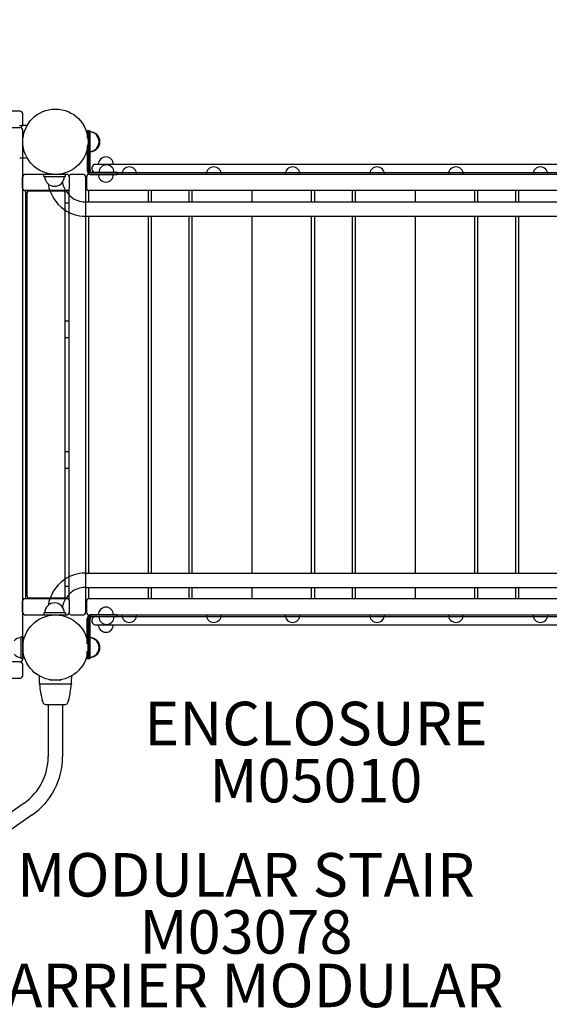
# Model space of a CAD drawing. Units: inches. Extents: x -57 to 620, y 34 to 600.
# Drawn here: x 327 to 375, y 321 to 411 of the extents above; entities that cross this region are included whole.
import ezdxf

# ---------------------------------------------------------------- set-up
doc = ezdxf.new("R2010")
doc.units = ezdxf.units.IN
doc.header["$LTSCALE"] = 12
doc.header["$MEASUREMENT"] = 0
for name, color, linetype in [('1', 7, 'Continuous'), ('20', 7, 'Continuous'), ('33', 20, 'Continuous'), ('6070', 7, 'Continuous'), ('8', 7, 'Continuous')]:
    doc.layers.add(name, color=color, linetype=linetype)
doc.styles.add('NORMAL', font='simplex')
doc.styles.get("Standard").update_dxf_attribs({"font": 'romans.shx'})
doc.dimstyles.get("Standard").update_dxf_attribs({"dimscale": 60, "dimtxt": 0.0833, "dimasz": 0.0833, "dimexe": 0.0833, "dimexo": 0.04, "dimgap": 0.09, "dimtad": 0, "dimtih": 1, "dimtoh": 1, "dimdec": 4, "dimzin": 1, "dimdsep": 46, "dimlunit": 4, "dimtxsty": 'Standard', "dimcen": 0.09, "dimclrt": 150, "dimadec": 4, "dimazin": 0, "dimtfac": 1, "dimtdec": 0, "dimtofl": 0, "dimtmove": 0, "dimatfit": 3, "dimfxl": 1, "dimtolj": 1, "dimtzin": 0, "dimarcsym": 0})

# ---------------------------------------------------------------- blocks, each defined once
blk = doc.blocks.new('*D39')
at = {"layer": '33', "color": 0, "lineweight": -2, "transparency": 16777216}
for p, q in [((259.789, 569.101), (608.144, 569.101)), ((603.146, 564.103), (603.146, 315.419)), ((603.146, 47.006), (603.146, 295.69)), ((453.144, 42.008), (608.144, 42.008))]:
    blk.add_line(p, q, dxfattribs=at)
at = {"layer": '33', "color": 0, "transparency": 16777216}
for points in [[(602.313, 564.103), (603.979, 564.103), (603.146, 569.101)], [(602.313, 47.006), (603.979, 47.006), (603.146, 42.008)]]:
    blk.add_solid(points, dxfattribs=at)
at = {"layer": '33', "color": 150, "transparency": 16777216, "insert": (603.146, 305.554), "char_height": 7.5, "attachment_point": 5}
blk.add_mtext('\\A1;43\'-11"', dxfattribs=at)
blk = doc.blocks.new('*D40')
at = {"layer": '33', "color": 0, "lineweight": -2, "transparency": 16777216}
for p, q in [((-26.608, 344.004), (-26.608, 599.73)), ((572.792, 405.601), (572.792, 599.73)), ((-21.61, 594.732), (241.104, 594.732)), ((567.794, 594.732), (296.547, 594.732))]:
    blk.add_line(p, q, dxfattribs=at)
at = {"layer": '33', "color": 0, "transparency": 16777216}
for points in [[(-21.61, 595.565), (-21.61, 593.899), (-26.608, 594.732)], [(567.794, 595.565), (567.794, 593.899), (572.792, 594.732)]]:
    blk.add_solid(points, dxfattribs=at)
at = {"layer": '33', "color": 150, "transparency": 16777216, "insert": (268.825, 594.732), "char_height": 7.5, "attachment_point": 5}
blk.add_mtext('\\A1;49\'-11"', dxfattribs=at)

msp = doc.modelspace()

# ---------------------------------------------------------------- linework, layer by layer
at = {"layer": '1'}
for p, q in [((326.628, 402.639), (286.628, 402.639)), ((326.878, 401.389), (326.878, 402.389)), ((286.628, 401.139), (326.628, 401.139)), ((326.878, 352.264), (326.878, 400.889)), ((326.897, 400.297), (326.897, 400.171)), ((332.796, 400.831), (332.796, 400.17)), ((332.983, 400.831), (332.796, 400.831)), ((332.878, 400.827), (332.878, 397.187)), ((332.878, 400.827), (333.058, 400.827)), ((332.983, 400.831), (332.983, 397.178)), ((333.058, 397.187), (333.058, 400.827)), ((326.897, 399.483), (326.897, 399.357)), ((332.796, 399.484), (332.796, 397.178)), ((332.878, 398.827), (333.058, 398.827)), ((333.261, 397.24), (333.261, 397.49)), ((377.408, 397.74), (333.511, 397.74)), ((326.858, 395.577), (326.858, 396.577)), ((330.906, 396.827), (327.108, 396.827)), ((330.798, 396.827), (328.798, 396.827)), ((328.798, 396.639), (328.798, 396.827)), ((328.798, 396.639), (330.798, 396.639)), ((330.798, 396.639), (330.798, 396.827)), ((331.156, 395.577), (331.156, 396.577)), ((332.406, 396.827), (331.358, 396.827)), ((332.656, 356.577), (332.656, 396.577)), ((332.734, 396.577), (332.734, 395.577)), ((377.88, 396.827), (332.984, 396.827)), ((333.171, 396.99), (377.727, 396.99)), ((333.171, 396.803), (335.514, 396.803)), ((335.568, 397.007), (333.238, 397.007)), ((335.514, 396.99), (335.514, 396.803)), ((335.568, 396.827), (335.568, 397.007)), ((326.864, 395.327), (326.864, 357.827)), ((331.02, 395.327), (326.864, 395.327)), ((326.893, 357.827), (326.893, 395.327)), ((327.143, 395.327), (327.143, 357.827)), ((327.275, 358.012), (327.275, 395.142)), ((330.656, 395.267), (327.4, 395.267)), ((330.781, 358.012), (330.781, 395.142)), ((331.108, 395.43), (331.108, 395.291)), ((331.147, 394.452), (331.147, 395.077)), ((332.914, 395.327), (332.914, 394.294)), ((377.913, 395.327), (332.914, 395.327)), ((338.414, 394.294), (338.414, 395.327)), ((338.664, 395.327), (338.664, 394.294)), ((342.164, 394.294), (342.164, 395.327)), ((342.414, 395.327), (342.414, 394.294)), ((347.914, 395.327), (347.914, 394.294)), ((353.414, 394.294), (353.414, 395.327)), ((353.664, 395.327), (353.664, 394.294)), ((357.164, 394.294), (357.164, 395.327)), ((357.414, 395.327), (357.414, 394.294)), ((362.913, 395.327), (362.913, 394.294)), ((368.413, 394.294), (368.413, 395.327)), ((368.663, 395.327), (368.663, 394.294)), ((372.163, 394.294), (372.163, 395.327)), ((372.413, 395.327), (372.413, 394.294)), ((327.242, 394.202), (327.275, 394.202)), ((330.781, 394.202), (331.02, 394.202)), ((331.108, 394.238), (331.108, 383.327)), ((332.602, 394.294), (378.268, 394.294)), ((332.602, 392.979), (378.268, 392.979)), ((332.914, 392.979), (332.914, 360.174)), ((338.414, 360.174), (338.414, 392.979)), ((338.664, 392.979), (338.664, 360.174)), ((342.164, 360.174), (342.164, 392.979)), ((342.414, 392.979), (342.414, 360.174)), ((347.914, 392.979), (347.914, 360.174)), ((353.414, 360.174), (353.414, 392.979)), ((353.664, 392.979), (353.664, 360.174)), ((357.164, 360.174), (357.164, 392.979)), ((357.414, 392.979), (357.414, 360.174)), ((362.913, 392.979), (362.913, 360.174)), ((368.413, 360.174), (368.413, 392.979)), ((368.663, 392.979), (368.663, 360.174)), ((372.163, 360.174), (372.163, 392.979)), ((372.413, 392.979), (372.413, 360.174)), ((327.275, 383.327), (327.143, 383.327)), ((327.148, 383.077), (327.148, 382.077)), ((331.145, 383.327), (330.781, 383.327)), ((331.148, 382.077), (331.148, 383.077)), ((327.143, 381.827), (327.275, 381.827)), ((330.781, 381.827), (331.145, 381.827)), ((331.108, 381.827), (331.108, 371.327)), ((327.275, 371.327), (327.143, 371.327)), ((331.145, 371.327), (330.781, 371.327)), ((327.148, 371.077), (327.148, 370.077)), ((331.148, 370.077), (331.148, 371.077)), ((327.143, 369.827), (327.275, 369.827)), ((330.781, 369.827), (331.145, 369.827)), ((331.108, 369.827), (331.108, 358.916)), ((332.602, 360.174), (378.268, 360.174)), ((327.275, 358.952), (327.242, 358.952)), ((331.02, 358.952), (330.781, 358.952)), ((331.147, 358.077), (331.147, 358.702)), ((332.602, 358.859), (378.268, 358.859)), ((332.914, 358.859), (332.914, 357.827)), ((338.414, 357.827), (338.414, 358.859)), ((338.664, 358.859), (338.664, 357.827)), ((342.164, 357.827), (342.164, 358.859)), ((342.414, 358.859), (342.414, 357.827)), ((347.914, 358.859), (347.914, 357.827)), ((353.414, 357.827), (353.414, 358.859)), ((353.664, 358.859), (353.664, 357.827)), ((357.164, 357.827), (357.164, 358.859)), ((357.414, 358.859), (357.414, 357.827)), ((362.913, 358.859), (362.913, 357.827)), ((368.413, 357.827), (368.413, 358.859)), ((368.663, 358.859), (368.663, 357.827)), ((372.163, 357.827), (372.163, 358.859)), ((372.413, 358.859), (372.413, 357.827)), ((326.858, 356.577), (326.858, 357.577)), ((326.864, 357.827), (331.02, 357.827)), ((327.4, 357.887), (330.656, 357.887)), ((331.108, 357.863), (331.108, 357.724)), ((331.156, 356.577), (331.156, 357.577)), ((332.734, 357.577), (332.734, 356.577)), ((332.914, 357.827), (377.913, 357.827)), ((335.002, 356.839), (335.002, 356.839)), ((327.108, 356.327), (330.906, 356.327)), ((328.798, 356.514), (328.798, 356.327)), ((330.798, 356.514), (328.798, 356.514)), ((328.798, 356.327), (330.798, 356.327)), ((330.798, 356.514), (330.798, 356.327)), ((331.358, 356.327), (332.406, 356.327)), ((332.796, 353.67), (332.796, 355.985)), ((332.878, 352.327), (332.878, 355.952)), ((332.983, 352.331), (332.983, 355.985)), ((332.984, 356.327), (377.88, 356.327)), ((333.058, 352.327), (333.058, 355.959)), ((333.171, 356.36), (335.514, 356.36)), ((333.171, 356.172), (377.727, 356.172)), ((335.568, 356.147), (333.245, 356.147)), ((333.261, 355.672), (333.261, 355.922)), ((335.514, 356.36), (335.514, 356.172)), ((335.568, 356.147), (335.568, 356.327)), ((333.511, 355.422), (377.408, 355.422)), ((335.002, 354.936), (335.002, 354.936)), ((326.878, 354.327), (326.698, 354.327)), ((326.698, 354.327), (326.698, 352.327)), ((326.878, 354.327), (326.878, 352.327)), ((332.878, 354.327), (333.058, 354.327)), ((326.878, 352.327), (326.698, 352.327)), ((332.796, 352.331), (332.796, 352.984)), ((332.796, 352.331), (332.983, 352.331)), ((332.878, 352.327), (333.058, 352.327)), ((326.628, 352.014), (286.628, 352.014)), ((326.878, 350.764), (326.878, 351.764)), ((286.628, 350.514), (326.628, 350.514)), ((329.378, 350.359), (329.378, 350.369)), ((329.755, 350.329), (329.408, 350.329)), ((330.347, 350.329), (330, 350.329)), ((330.378, 350.369), (330.378, 350.359)), ((328.439, 350.001), (331.316, 350.001)), ((328.963, 348.101), (330.792, 348.101)), ((329.22, 348.101), (329.22, 343.297)), ((330.535, 348.101), (330.535, 343.297)), ((326.995, 339.023), (312.66, 328.985)), ((327.749, 337.946), (313.414, 327.908))]:
    msp.add_line(p, q, dxfattribs=at)
for centre in [(329.878, 399.827), (329.878, 353.327)]:
    msp.add_circle(centre, 3, dxfattribs=at)
for centre, radius, start, end in [((326.628, 402.389), 0.25, 0, 90), ((326.599, 401.265), 0.03, 94.69652, 105.48177), ((327.37, 391.879), 9.448, 90.55372, 94.69802), ((326.628, 401.389), 0.25, 270, 0), ((326.628, 400.889), 0.25, 0, 90), ((326.927, 400.297), 0.03, 105.43133, 179.9931), ((332.983, 399.831), 0.905, 43.56065, 90), ((333.058, 399.827), 0.905, 43.56065, 90), ((332.989, 399.831), 0.905, 315.92007, 44.07993), ((333.063, 399.827), 0.905, 315.92007, 44.07993), ((326.927, 399.357), 0.03, 179.99734, 254.62421), ((332.983, 399.831), 0.905, 270, 316.43935), ((333.058, 399.827), 0.905, 270, 316.43935), ((327.37, 407.767), 9.44, 265.29987, 269.44766), ((334.514, 397.734), 0.688, 44.839, 135.161), ((333.511, 397.49), 0.25, 90, 180), ((334.514, 397.733), 0.688, 134.98398, 179.37494), ((334.568, 397.007), 0.688, 134.98398, 180), ((334.568, 397.008), 0.688, 44.839, 135.161), ((334.514, 397.733), 0.688, 0.62506, 45.01602), ((334.568, 397.007), 0.688, 0, 45.01602), ((336.664, 396.828), 0.688, 44.839, 135.161), ((344.425, 396.828), 0.688, 44.839, 135.161), ((351.664, 396.828), 0.688, 44.839, 135.161), ((359.424, 396.828), 0.688, 44.839, 135.161), ((366.664, 396.828), 0.688, 44.839, 135.161), ((374.424, 396.828), 0.688, 44.839, 135.161), ((327.108, 396.577), 0.25, 90, 180), ((329.798, 396.639), 0.905, 180, 226.43935), ((329.798, 396.639), 0.905, 313.56065, 0), ((330.906, 396.577), 0.25, 0, 90), ((331.358, 396.577), 0.25, 90, 154.68743), ((332.406, 396.577), 0.25, 0, 90), ((332.984, 396.577), 0.25, 90, 180), ((333.171, 397.178), 0.375, 180, 184.12019), ((333.171, 397.178), 0.375, 184.11745, 207.97113), ((333.171, 397.178), 0.375, 207.96842, 269.99997), ((333.238, 397.187), 0.36, 180, 270), ((333.171, 397.178), 0.188, 180, 184.12019), ((333.171, 397.178), 0.188, 184.12391, 207.96467), ((333.171, 397.178), 0.188, 207.96855, 269.99984), ((333.238, 397.187), 0.18, 180, 270), ((333.511, 397.24), 0.25, 180, 270), ((334.514, 396.803), 0.688, 180, 225.01602), ((334.514, 396.803), 0.688, 314.98398, 0), ((336.664, 396.827), 0.688, 134.98398, 180), ((336.664, 396.827), 0.688, 0, 45.01602), ((344.425, 396.827), 0.688, 134.98398, 180), ((344.425, 396.827), 0.688, 0, 45.01602), ((351.664, 396.827), 0.688, 134.98398, 180), ((351.664, 396.827), 0.688, 0, 45.01602), ((359.424, 396.827), 0.688, 134.98398, 180), ((359.424, 396.827), 0.688, 0, 45.01602), ((366.664, 396.827), 0.688, 134.98398, 180), ((366.664, 396.827), 0.688, 0, 45.01602), ((374.424, 396.827), 0.688, 134.98398, 180), ((374.424, 396.827), 0.688, 0, 45.01602), ((327.108, 395.577), 0.25, 180, 270), ((329.798, 396.634), 0.905, 225.92007, 314.07993), ((332.823, 396.581), 3.676, 189.85076, 234.36156), ((332.832, 396.583), 2.369, 192.07254, 230.43443), ((330.906, 395.577), 0.25, 270, 0), ((332.984, 395.577), 0.25, 180, 270), ((334.514, 396.801), 0.688, 224.839, 315.161), ((327.242, 395.202), 0.125, 90.01245, 142.06155), ((327.4, 395.142), 0.125, 90, 180), ((330.656, 395.142), 0.125, 0, 90), ((331.02, 395.202), 0.125, 4.86408, 89.97198), ((330.945, 395.195), 0.201, 1.73133, 4.8555), ((329.95, 395.166), 1.196, 0.59388, 1.68301), ((325.124, 395.107), 6.023, 0.15402, 0.68598), ((320.908, 395.081), 10.239, 359.97521, 0.23212), ((332.613, 396.327), 2.033, 230.60895, 269.6956), ((327.242, 394.327), 0.125, 217.94307, 269.98615), ((329.877, 394.202), 0.905, 356.44825, 0), ((331.02, 394.327), 0.125, 270.03007, 355.09362), ((330.951, 394.333), 0.195, 355.0773, 358.3035), ((320.915, 394.447), 10.232, 359.54439, 0.02502), ((329.637, 394.371), 1.509, 358.33911, 359.8124), ((332.61, 396.315), 3.335, 234.66257, 269.86342), ((332.823, 356.573), 3.676, 125.63844, 170.14924), ((332.61, 356.839), 3.335, 90.13658, 125.33743), ((327.242, 358.827), 0.125, 90.01245, 142.06155), ((329.877, 358.952), 0.905, 0, 3.55175), ((331.02, 358.827), 0.125, 4.86408, 89.97198), ((330.945, 358.821), 0.201, 1.73133, 4.8555), ((329.95, 358.792), 1.196, 0.59388, 1.68301), ((325.124, 358.732), 6.023, 0.15402, 0.68598), ((320.908, 358.707), 10.239, 359.97521, 0.23212), ((332.613, 356.827), 2.033, 90.3044, 129.39105), ((327.108, 357.577), 0.25, 90, 180), ((327.242, 357.952), 0.125, 217.94307, 269.98615), ((327.4, 358.012), 0.125, 180, 270), ((332.832, 356.571), 2.369, 129.56557, 167.92746), ((330.656, 358.012), 0.125, 270, 0), ((330.906, 357.577), 0.25, 0, 90), ((331.02, 357.952), 0.125, 270.03007, 355.09362), ((330.951, 357.958), 0.195, 355.0773, 358.3035), ((320.915, 358.073), 10.232, 359.54439, 0.02502), ((329.637, 357.996), 1.509, 358.33911, 359.8124), ((332.984, 357.577), 0.25, 90, 180), ((329.798, 356.514), 0.905, 133.56065, 180), ((329.798, 356.52), 0.905, 45.92007, 134.07993), ((329.798, 356.514), 0.905, 0, 46.43935), ((334.514, 356.352), 0.688, 134.98398, 179.37494), ((334.514, 356.354), 0.688, 44.839, 135.161), ((334.515, 356.354), 0.688, 44.839, 90.00931), ((334.514, 356.352), 0.688, 0.62506, 45.01602), ((334.515, 356.352), 0.688, 0.62506, 45.01602), ((327.108, 356.577), 0.25, 180, 270), ((330.906, 356.577), 0.25, 270, 0), ((331.358, 356.577), 0.25, 205.31257, 270), ((332.406, 356.577), 0.25, 270, 0), ((332.984, 356.577), 0.25, 180, 270), ((333.171, 355.985), 0.375, 175.87981, 180), ((333.171, 355.985), 0.375, 152.03546, 175.87595), ((333.171, 355.985), 0.375, 90.00003, 152.03158), ((333.253, 355.952), 0.375, 90, 180), ((333.171, 355.985), 0.188, 175.87981, 180), ((333.171, 355.985), 0.187, 152.02836, 175.88306), ((333.171, 355.985), 0.188, 90.00016, 152.03145), ((333.245, 355.959), 0.188, 90, 180), ((333.511, 355.922), 0.25, 90, 180), ((334.568, 356.147), 0.688, 180, 225.01602), ((334.568, 356.147), 0.688, 314.98398, 0), ((336.664, 356.327), 0.688, 180, 225.01602), ((336.664, 356.325), 0.688, 224.839, 315.161), ((336.664, 356.327), 0.688, 314.98398, 0), ((344.425, 356.327), 0.688, 180, 225.01602), ((344.425, 356.325), 0.688, 224.839, 315.161), ((344.425, 356.327), 0.688, 314.98398, 0), ((351.664, 356.327), 0.688, 180, 225.01602), ((351.664, 356.325), 0.688, 224.839, 315.161), ((351.664, 356.327), 0.688, 314.98398, 0), ((359.424, 356.327), 0.688, 180, 225.01602), ((359.424, 356.325), 0.688, 224.839, 315.161), ((359.424, 356.327), 0.688, 314.98398, 0), ((366.664, 356.327), 0.688, 180, 225.01602), ((366.664, 356.325), 0.688, 224.839, 315.161), ((366.664, 356.327), 0.688, 314.98398, 0), ((374.424, 356.327), 0.688, 180, 225.01602), ((374.424, 356.325), 0.688, 224.839, 315.161), ((374.424, 356.327), 0.688, 314.98398, 0), ((333.511, 355.672), 0.25, 180, 270), ((334.514, 355.422), 0.688, 180, 225.01602), ((334.514, 355.421), 0.688, 224.839, 315.161), ((334.568, 356.145), 0.688, 224.839, 315.161), ((334.515, 355.421), 0.688, 269.99069, 315.161), ((334.514, 355.422), 0.688, 314.98398, 0), ((334.515, 355.422), 0.688, 314.98398, 0), ((326.753, 353.327), 0.905, 93.48228, 136.43935), ((332.983, 353.331), 0.905, 43.56065, 90), ((333.058, 353.327), 0.905, 43.56065, 90), ((332.989, 353.331), 0.905, 315.92007, 44.07993), ((333.063, 353.327), 0.905, 315.92007, 44.07993), ((326.753, 353.327), 0.905, 223.56065, 266.51772), ((326.628, 352.264), 0.25, 270, 0), ((332.983, 353.331), 0.905, 270, 316.43935), ((333.058, 353.327), 0.905, 270, 316.43935), ((326.628, 351.764), 0.25, 0, 90), ((326.628, 350.764), 0.25, 270, 0), ((337.823, 350.803), 9.446, 180.44828, 184.69874), ((329.408, 350.359), 0.03, 180.01953, 269.98047), ((330.347, 350.359), 0.03, 270.01856, 359.98144), ((321.938, 350.802), 9.44, 355.30027, 359.55342), ((328.439, 350.031), 0.03, 184.69712, 195.48286), ((326.488, 349.491), 1.995, 14.4455, 15.48654), ((328.446, 349.971), 0.0319, 172.10183, 174.85787), ((328.447, 349.971), 0.0326, 175.37211, 185.20917), ((337.788, 350.798), 9.41, 185.05659, 189.86061), ((328.44, 349.972), 0.0257, 160.58551, 168.8477), ((328.451, 349.971), 0.0367, 169.36149, 172.50527), ((328.444, 349.971), 0.0301, 90.03585, 161.40565), ((321.963, 350.798), 9.414, 350.14128, 354.94296), ((331.311, 349.971), 0.0301, 13.96358, 89.98041), ((333.28, 349.487), 2.008, 164.51797, 165.55187), ((331.303, 349.97), 0.0383, 9.8549, 13.40949), ((331.313, 349.971), 0.028, 3.38372, 9.67974), ((331.309, 349.971), 0.0316, 354.69437, 3.71938), ((331.316, 350.031), 0.03, 344.51823, 355.30348), ((330.054, 349.452), 1.56, 189.80792, 191.52313), ((330.51, 349.546), 2.025, 191.55173, 191.85763), ((330.203, 349.383), 1.694, 188.59846, 189.56224), ((330.141, 349.374), 1.631, 189.60144, 190.5986), ((337.243, 350.694), 8.855, 190.54107, 194.317), ((330.084, 348.865), 1.467, 194.28152, 195.41263), ((329.584, 348.889), 1.557, 344.62017, 345.6856), ((322.448, 350.708), 8.921, 345.6972, 349.44538), ((329.461, 349.402), 1.787, 349.41853, 349.65071), ((329.707, 349.357), 1.537, 349.63174, 350.41997), ((329.486, 349.393), 1.761, 350.45653, 351.38361), ((329.337, 349.527), 1.932, 348.13597, 348.45675), ((329.624, 349.466), 1.638, 348.51831, 350.15233), ((325.986, 347.725), 2.787, 15.30593, 15.63352), ((326.613, 347.896), 2.137, 14.66563, 15.31227), ((329.998, 348.749), 1.354, 193.30367, 194.08762), ((330.409, 348.853), 1.778, 194.12841, 195.17262), ((336.514, 350.504), 8.102, 195.14352, 195.91432), ((328.963, 348.351), 0.25, 195.91432, 270), ((330.792, 348.351), 0.25, 270, 344.08491), ((323.244, 350.504), 8.099, 344.08493, 344.85606), ((329.299, 348.866), 1.826, 344.83009, 345.4455), ((329.725, 348.756), 1.387, 345.39903, 346.69278), ((333.436, 347.818), 2.441, 164.99318, 165.31165), ((333.53, 347.791), 2.539, 164.35054, 164.9482), ((324.003, 343.297), 5.217, 305, 0), ((324.003, 343.297), 6.532, 305, 0)]:
    msp.add_arc(centre, radius, start, end, dxfattribs=at)
for centre, major_axis, start_param, end_param in [((327.145, 383.077), (0, -0.25), 1.570796, 3.141593), ((331.145, 383.077), (0, 0.25), 4.712389, 6.283185), ((327.145, 382.077), (0, -0.25), 0, 1.570796), ((331.145, 382.077), (0, -0.25), 0, 1.570796), ((327.145, 371.077), (0, -0.25), 1.570796, 3.141593), ((331.145, 371.077), (0, 0.25), 4.712389, 6.283185), ((327.145, 370.077), (0, -0.25), 0, 1.570796), ((331.145, 370.077), (0, -0.25), 0, 1.570796)]:
    msp.add_ellipse(centre, major_axis=major_axis, ratio=0.009597, start_param=start_param, end_param=end_param, dxfattribs=at)
at = {"layer": '6070'}
for centre in [(329.878, 399.827), (329.878, 399.827), (329.878, 399.827), (329.878, 353.327), (329.878, 353.327), (329.878, 353.327)]:
    msp.add_circle(centre, 3, dxfattribs=at)

# ---------------------------------------------------------------- texts
at = {"layer": '20', "char_height": 4, "width": 117.33652, "attachment_point": 2, "style": 'NORMAL'}
for s, insert in [('M05010', (353.803, 343.094)), ('M03078', (347.383, 329.186))]:
    msp.add_mtext(s, dxfattribs=dict(at, insert=insert))
at = {"layer": '8', "char_height": 4, "width": 117.33652, "attachment_point": 8, "style": 'NORMAL'}
for s, insert in [('ENCLOSURE', (353.803, 343.094)), ('MODULAR STAIR', (347.383, 329.186)), ('BARRIER MODULAR\\PSTAIR', (346.403, 312.349))]:
    msp.add_mtext(s, dxfattribs=dict(at, insert=insert))

# ---------------------------------------------------------------- dimensions: what is measured, and where the dimension line sits
at = {"layer": '33'}
dim = msp.add_linear_dim(base=(572.792, 594.732), p1=(-26.608, 341.604), p2=(572.792, 403.201), dimstyle='Standard', override={"dimtxt": 0.125, "dimdec": 0, "dimsah": 1}, dxfattribs=at)
dim.commit()
dim.dimension.update_dxf_attribs({"geometry": '*D40', "text_midpoint": (268.825, 594.732), "dimtype": 160})
dim = msp.add_linear_dim(base=(603.146, 42.008), p1=(257.389, 569.101), p2=(450.744, 42.008), angle=270, dimstyle='Standard', override={"dimtxt": 0.125, "dimdec": 0, "dimsah": 1}, dxfattribs=at)
dim.commit()
dim.dimension.update_dxf_attribs({"geometry": '*D39', "text_midpoint": (603.146, 305.554)})

doc.saveas('drawing.dxf')
